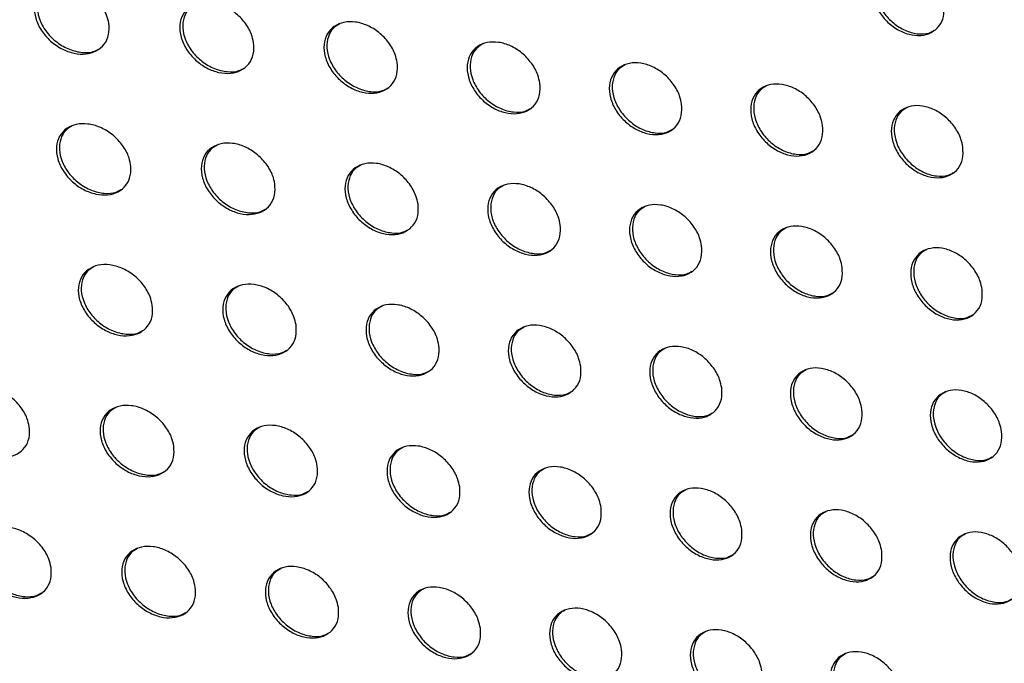
# Model space of a CAD drawing. Units: millimetres. Extents: x -535 to 196, y -573 to 742.
# Drawn here: x -160 to -123, y 154 to 178 of the extents above; entities that cross this region are included whole.
import ezdxf

# ---------------------------------------------------------------- set-up
doc = ezdxf.new("R2010")
doc.units = ezdxf.units.MM

msp = doc.modelspace()

# ---------------------------------------------------------------- linework, layer by layer
at = {"color": 7, "linetype": 'Continuous', "lineweight": 25}
for points, knots in [([(-125.314, 178.524), (-125.309, 178.376), (-125.298, 178.081), (-125.476, 177.716), (-125.776, 177.466), (-126.171, 177.359), (-126.616, 177.403), (-127.064, 177.59), (-127.472, 177.904), (-127.792, 178.316), (-127.985, 178.78), (-128.022, 179.241), (-127.898, 179.641), (-127.632, 179.931), (-127.261, 180.084), (-126.827, 180.088), (-126.374, 179.945), (-125.948, 179.667), (-125.598, 179.281), (-125.384, 178.879), (-125.334, 178.625), (-125.314, 178.524)], [0, 0, 0, 0, 0.053917, 0.107866, 0.161026, 0.213344, 0.265417, 0.317938, 0.371419, 0.425979, 0.481263, 0.536557, 0.591118, 0.644558, 0.697024, 0.749088, 0.801451, 0.854664, 0.908925, 0.964003, 1, 1, 1, 1]), ([(-127.407, 180.008), (-127.488, 179.963), (-127.681, 179.854), (-127.854, 179.54), (-127.915, 179.128), (-127.821, 178.67), (-127.581, 178.22), (-127.218, 177.832), (-126.773, 177.554), (-126.309, 177.427), (-125.921, 177.433), (-125.742, 177.536), (-125.676, 177.574)], [0, 0, 0, 0, 0.075124, 0.179399, 0.284964, 0.392628, 0.502327, 0.613067, 0.723315, 0.831742, 0.937909, 1, 1, 1, 1]), ([(-156.579, 177.836), (-156.571, 177.691), (-156.556, 177.401), (-156.731, 177.037), (-157.032, 176.783), (-157.431, 176.668), (-157.884, 176.695), (-158.349, 176.863), (-158.78, 177.161), (-159.128, 177.564), (-159.343, 178.026), (-159.393, 178.489), (-159.272, 178.89), (-159.005, 179.184), (-158.631, 179.344), (-158.189, 179.362), (-157.723, 179.237), (-157.275, 178.977), (-156.898, 178.602), (-156.661, 178.2), (-156.603, 177.94), (-156.579, 177.836)], [0, 0, 0, 0, 0.0533015, 0.106654, 0.1588064, 0.2099678, 0.2612134, 0.3135676, 0.3676326, 0.4233297, 0.4798277, 0.5358325, 0.5902422, 0.6427677, 0.6940261, 0.7451261, 0.79715, 0.8507745, 0.906046, 0.9623254, 1, 1, 1, 1]), ([(-158.77, 179.271), (-158.858, 179.219), (-159.058, 179.1), (-159.229, 178.779), (-159.279, 178.372), (-159.173, 177.925), (-158.917, 177.485), (-158.531, 177.107), (-158.059, 176.839), (-157.571, 176.727), (-157.175, 176.746), (-157, 176.851), (-156.941, 176.887)], [0, 0, 0, 0, 0.080635, 0.182677, 0.286009, 0.392372, 0.502311, 0.614828, 0.727622, 0.838143, 0.944981, 1, 1, 1, 1]), ([(-151.159, 177.112), (-151.152, 176.966), (-151.137, 176.675), (-151.313, 176.31), (-151.613, 176.058), (-152.012, 175.945), (-152.462, 175.976), (-152.923, 176.149), (-153.349, 176.45), (-153.691, 176.855), (-153.901, 177.317), (-153.948, 177.779), (-153.827, 178.18), (-153.561, 178.473), (-153.187, 178.631), (-152.747, 178.646), (-152.284, 178.516), (-151.841, 178.252), (-151.471, 177.875), (-151.238, 177.473), (-151.182, 177.215), (-151.159, 177.112)], [0, 0, 0, 0, 0.053485, 0.107017, 0.15943, 0.210861, 0.262275, 0.314631, 0.368524, 0.423934, 0.480153, 0.536023, 0.590513, 0.643284, 0.69483, 0.746134, 0.798202, 0.851694, 0.906705, 0.9627, 1, 1, 1, 1]), ([(-153.328, 178.557), (-153.415, 178.507), (-153.613, 178.391), (-153.784, 178.071), (-153.836, 177.664), (-153.732, 177.214), (-153.479, 176.772), (-153.098, 176.391), (-152.632, 176.121), (-152.149, 176.006), (-151.756, 176.022), (-151.58, 176.127), (-151.519, 176.163)], [0, 0, 0, 0, 0.079342, 0.181889, 0.285775, 0.392515, 0.502484, 0.614642, 0.726833, 0.836799, 0.943392, 1, 1, 1, 1]), ([(-145.781, 176.365), (-145.774, 176.219), (-145.76, 175.926), (-145.936, 175.562), (-146.236, 175.311), (-146.634, 175.199), (-147.082, 175.234), (-147.54, 175.411), (-147.961, 175.716), (-148.297, 176.121), (-148.503, 176.584), (-148.548, 177.046), (-148.426, 177.446), (-148.16, 177.738), (-147.787, 177.895), (-147.349, 177.906), (-146.889, 177.773), (-146.45, 177.505), (-146.085, 177.126), (-145.858, 176.725), (-145.803, 176.468), (-145.781, 176.365)], [0, 0, 0, 0, 0.0536342, 0.1073117, 0.159947, 0.211615, 0.2631847, 0.3155534, 0.3693053, 0.4244701, 0.4804425, 0.5361852, 0.5907313, 0.6437098, 0.6955075, 0.746998, 0.7991151, 0.852501, 0.9072892, 0.9630364, 1, 1, 1, 1]), ([(-147.93, 177.82), (-148.015, 177.771), (-148.212, 177.657), (-148.383, 177.339), (-148.437, 176.931), (-148.335, 176.479), (-148.085, 176.035), (-147.708, 175.652), (-147.248, 175.38), (-146.77, 175.262), (-146.379, 175.276), (-146.202, 175.38), (-146.14, 175.417)], [0, 0, 0, 0, 0.078205, 0.1812, 0.285564, 0.392614, 0.502584, 0.614408, 0.726073, 0.835571, 0.941977, 1, 1, 1, 1]), ([(-140.439, 175.598), (-140.433, 175.451), (-140.42, 175.158), (-140.596, 174.794), (-140.896, 174.543), (-141.293, 174.434), (-141.74, 174.471), (-142.195, 174.651), (-142.611, 174.959), (-142.943, 175.367), (-143.144, 175.83), (-143.187, 176.291), (-143.065, 176.691), (-142.8, 176.982), (-142.427, 177.138), (-141.99, 177.146), (-141.532, 177.01), (-141.098, 176.739), (-140.738, 176.358), (-140.515, 175.956), (-140.461, 175.7), (-140.439, 175.598)], [0, 0, 0, 0, 0.053756, 0.107551, 0.160375, 0.212251, 0.263963, 0.316351, 0.369987, 0.424942, 0.480699, 0.536322, 0.590907, 0.644059, 0.696077, 0.747736, 0.799904, 0.853205, 0.907804, 0.963335, 1, 1, 1, 1]), ([(-142.571, 177.063), (-142.655, 177.015), (-142.85, 176.903), (-143.022, 176.586), (-143.078, 176.177), (-142.978, 175.723), (-142.731, 175.277), (-142.358, 174.893), (-141.902, 174.619), (-141.429, 174.498), (-141.039, 174.509), (-140.862, 174.613), (-140.798, 174.65)], [0, 0, 0, 0, 0.077207, 0.180601, 0.285377, 0.392683, 0.502632, 0.61415, 0.725356, 0.834462, 0.940725, 1, 1, 1, 1]), ([(-135.132, 174.813), (-135.125, 174.666), (-135.113, 174.372), (-135.29, 174.007), (-135.589, 173.757), (-135.985, 173.65), (-136.431, 173.69), (-136.883, 173.873), (-137.296, 174.184), (-137.623, 174.592), (-137.821, 175.056), (-137.862, 175.517), (-137.74, 175.916), (-137.474, 176.207), (-137.102, 176.361), (-136.667, 176.368), (-136.211, 176.228), (-135.781, 175.954), (-135.425, 175.572), (-135.205, 175.17), (-135.152, 174.915), (-135.132, 174.813)], [0, 0, 0, 0, 0.053854, 0.107746, 0.16073, 0.212787, 0.264627, 0.317037, 0.37058, 0.425356, 0.480923, 0.536438, 0.591049, 0.644347, 0.696556, 0.748367, 0.800585, 0.853817, 0.908255, 0.963598, 1, 1, 1, 1]), ([(-137.247, 176.286), (-137.33, 176.239), (-137.524, 176.129), (-137.696, 175.813), (-137.753, 175.403), (-137.656, 174.947), (-137.411, 174.5), (-137.041, 174.114), (-136.59, 173.838), (-136.121, 173.716), (-135.732, 173.725), (-135.554, 173.828), (-135.49, 173.866)], [0, 0, 0, 0, 0.076336, 0.180081, 0.285213, 0.39273, 0.502645, 0.613887, 0.724694, 0.833472, 0.939625, 1, 1, 1, 1]), ([(-129.854, 174.013), (-129.848, 173.865), (-129.836, 173.57), (-130.013, 173.206), (-130.312, 172.956), (-130.707, 172.85), (-131.152, 172.892), (-131.601, 173.078), (-132.011, 173.391), (-132.334, 173.801), (-132.529, 174.264), (-132.568, 174.725), (-132.446, 175.125), (-132.181, 175.415), (-131.809, 175.568), (-131.375, 175.572), (-130.922, 175.43), (-130.494, 175.154), (-130.142, 174.77), (-129.926, 174.368), (-129.874, 174.113), (-129.854, 174.013)], [0, 0, 0, 0, 0.053934, 0.107902, 0.161021, 0.213236, 0.265191, 0.317626, 0.371091, 0.425715, 0.481118, 0.536534, 0.591162, 0.644582, 0.696958, 0.748902, 0.801168, 0.854344, 0.908646, 0.963828, 1, 1, 1, 1]), ([(-131.955, 175.492), (-132.036, 175.446), (-132.23, 175.337), (-132.401, 175.023), (-132.461, 174.612), (-132.364, 174.155), (-132.122, 173.706), (-131.756, 173.319), (-131.308, 173.042), (-130.842, 172.917), (-130.455, 172.924), (-130.277, 173.027), (-130.212, 173.065)], [0, 0, 0, 0, 0.075579, 0.17963, 0.285068, 0.39276, 0.502635, 0.613629, 0.724092, 0.832593, 0.938663, 1, 1, 1, 1]), ([(-124.601, 173.198), (-124.595, 173.05), (-124.584, 172.755), (-124.761, 172.39), (-125.06, 172.141), (-125.455, 172.036), (-125.898, 172.08), (-126.346, 172.268), (-126.752, 172.583), (-127.072, 172.994), (-127.265, 173.458), (-127.302, 173.918), (-127.179, 174.318), (-126.915, 174.608), (-126.544, 174.76), (-126.111, 174.762), (-125.659, 174.618), (-125.234, 174.34), (-124.885, 173.954), (-124.672, 173.552), (-124.621, 173.298), (-124.601, 173.198)], [0, 0, 0, 0, 0.053993, 0.108018, 0.161244, 0.213594, 0.26565, 0.318114, 0.371521, 0.426019, 0.481282, 0.536609, 0.591244, 0.644762, 0.697275, 0.749335, 0.801647, 0.854785, 0.908978, 0.964025, 1, 1, 1, 1]), ([(-126.69, 174.684), (-126.771, 174.639), (-126.963, 174.531), (-127.135, 174.217), (-127.196, 173.806), (-127.101, 173.347), (-126.86, 172.897), (-126.497, 172.509), (-126.053, 172.231), (-125.59, 172.104), (-125.204, 172.11), (-125.025, 172.212), (-124.959, 172.25)], [0, 0, 0, 0, 0.07494, 0.179252, 0.284941, 0.392767, 0.502594, 0.613369, 0.723541, 0.83182, 0.937837, 1, 1, 1, 1]), ([(-155.766, 172.564), (-155.758, 172.419), (-155.742, 172.128), (-155.917, 171.764), (-156.217, 171.512), (-156.616, 171.397), (-157.068, 171.426), (-157.531, 171.596), (-157.961, 171.895), (-158.306, 172.298), (-158.52, 172.76), (-158.57, 173.222), (-158.45, 173.623), (-158.183, 173.916), (-157.809, 174.075), (-157.369, 174.092), (-156.904, 173.965), (-156.458, 173.704), (-156.083, 173.328), (-155.847, 172.927), (-155.789, 172.668), (-155.766, 172.564)], [0, 0, 0, 0, 0.0534, 0.10685, 0.159109, 0.210352, 0.261623, 0.313938, 0.367909, 0.423493, 0.479909, 0.535908, 0.590393, 0.643035, 0.694394, 0.745536, 0.79753, 0.851066, 0.906226, 0.962419, 1, 1, 1, 1]), ([(-157.949, 174.002), (-158.037, 173.951), (-158.236, 173.833), (-158.406, 173.513), (-158.457, 173.106), (-158.35, 172.658), (-158.095, 172.218), (-157.71, 171.838), (-157.24, 171.57), (-156.754, 171.457), (-156.36, 171.475), (-156.185, 171.58), (-156.125, 171.616)], [0, 0, 0, 0, 0.08021, 0.182396, 0.285951, 0.392525, 0.50257, 0.615033, 0.727632, 0.837913, 0.94458, 1, 1, 1, 1]), ([(-150.364, 171.83), (-150.356, 171.684), (-150.341, 171.392), (-150.517, 171.028), (-150.816, 170.777), (-151.215, 170.665), (-151.664, 170.698), (-152.124, 170.872), (-152.548, 171.174), (-152.888, 171.579), (-153.097, 172.041), (-153.144, 172.503), (-153.023, 172.903), (-152.757, 173.195), (-152.384, 173.353), (-151.945, 173.366), (-151.484, 173.235), (-151.043, 172.969), (-150.674, 172.592), (-150.443, 172.191), (-150.386, 171.933), (-150.364, 171.83)], [0, 0, 0, 0, 0.053577, 0.1072, 0.159712, 0.211214, 0.262648, 0.314963, 0.368769, 0.424076, 0.480224, 0.536093, 0.590655, 0.643535, 0.695172, 0.746511, 0.798547, 0.851954, 0.906862, 0.962782, 1, 1, 1, 1]), ([(-152.526, 173.279), (-152.612, 173.229), (-152.809, 173.114), (-152.98, 172.795), (-153.032, 172.388), (-152.928, 171.937), (-152.675, 171.495), (-152.295, 171.113), (-151.831, 170.842), (-151.35, 170.727), (-150.958, 170.742), (-150.783, 170.846), (-150.722, 170.883)], [0, 0, 0, 0, 0.078961, 0.181633, 0.285724, 0.392662, 0.502737, 0.614853, 0.726871, 0.836617, 0.94305, 1, 1, 1, 1]), ([(-145.002, 171.074), (-144.995, 170.928), (-144.981, 170.635), (-145.157, 170.271), (-145.456, 170.02), (-145.853, 169.91), (-146.301, 169.946), (-146.757, 170.124), (-147.177, 170.43), (-147.511, 170.836), (-147.716, 171.298), (-147.761, 171.76), (-147.64, 172.16), (-147.375, 172.451), (-147.002, 172.607), (-146.565, 172.617), (-146.106, 172.482), (-145.669, 172.213), (-145.306, 171.834), (-145.08, 171.433), (-145.024, 171.176), (-145.002, 171.074)], [0, 0, 0, 0, 0.053721, 0.107484, 0.160209, 0.21194, 0.263522, 0.315849, 0.369518, 0.42459, 0.480502, 0.536249, 0.590866, 0.643945, 0.695824, 0.747343, 0.799425, 0.852729, 0.907424, 0.963105, 1, 1, 1, 1]), ([(-147.146, 172.532), (-147.23, 172.484), (-147.426, 172.371), (-147.596, 172.054), (-147.651, 171.645), (-147.549, 171.193), (-147.299, 170.748), (-146.923, 170.365), (-146.464, 170.092), (-145.988, 169.974), (-145.598, 169.986), (-145.422, 170.09), (-145.359, 170.127)], [0, 0, 0, 0, 0.077867, 0.180969, 0.28552, 0.392758, 0.502833, 0.614629, 0.726142, 0.83544, 0.941693, 1, 1, 1, 1]), ([(-139.677, 170.298), (-139.671, 170.152), (-139.657, 169.858), (-139.833, 169.494), (-140.132, 169.244), (-140.528, 169.136), (-140.974, 169.175), (-141.428, 169.356), (-141.843, 169.665), (-142.173, 170.072), (-142.374, 170.535), (-142.417, 170.996), (-142.296, 171.395), (-142.031, 171.686), (-141.659, 171.84), (-141.223, 171.848), (-140.767, 171.71), (-140.334, 171.438), (-139.975, 171.057), (-139.753, 170.656), (-139.699, 170.4), (-139.677, 170.298)], [0, 0, 0, 0, 0.053837, 0.107713, 0.160619, 0.212548, 0.264266, 0.31661, 0.370169, 0.425042, 0.480748, 0.536381, 0.591035, 0.64428, 0.69637, 0.748049, 0.80018, 0.853403, 0.907917, 0.963392, 1, 1, 1, 1]), ([(-141.804, 171.765), (-141.887, 171.718), (-142.081, 171.607), (-142.252, 171.291), (-142.308, 170.882), (-142.208, 170.427), (-141.96, 169.981), (-141.588, 169.596), (-141.134, 169.322), (-140.662, 169.201), (-140.273, 169.211), (-140.097, 169.315), (-140.033, 169.352)], [0, 0, 0, 0, 0.076912, 0.180394, 0.285339, 0.392822, 0.502876, 0.61438, 0.725455, 0.83438, 0.940496, 1, 1, 1, 1]), ([(-134.384, 169.506), (-134.378, 169.358), (-134.365, 169.064), (-134.541, 168.7), (-134.84, 168.451), (-135.235, 168.344), (-135.68, 168.386), (-136.131, 168.57), (-136.542, 168.881), (-136.868, 169.29), (-137.066, 169.753), (-137.107, 170.213), (-136.986, 170.612), (-136.721, 170.903), (-136.35, 171.056), (-135.915, 171.061), (-135.461, 170.92), (-135.032, 170.646), (-134.677, 170.263), (-134.458, 169.862), (-134.405, 169.607), (-134.384, 169.506)], [0, 0, 0, 0, 0.05393, 0.107896, 0.160954, 0.213058, 0.264898, 0.317264, 0.370733, 0.425436, 0.480963, 0.536493, 0.591169, 0.644552, 0.696824, 0.748648, 0.800828, 0.853987, 0.908349, 0.963645, 1, 1, 1, 1]), ([(-136.496, 170.98), (-136.577, 170.934), (-136.771, 170.824), (-136.941, 170.51), (-136.999, 170.1), (-136.901, 169.644), (-136.656, 169.196), (-136.287, 168.81), (-135.836, 168.534), (-135.369, 168.41), (-134.981, 168.419), (-134.804, 168.522), (-134.74, 168.559)], [0, 0, 0, 0, 0.076081, 0.1798973, 0.2851794, 0.3928603, 0.5028813, 0.6141199, 0.7248159, 0.8334293, 0.9394432, 1, 1, 1, 1]), ([(-129.12, 168.697), (-129.114, 168.55), (-129.102, 168.255), (-129.278, 167.891), (-129.576, 167.642), (-129.971, 167.537), (-130.414, 167.58), (-130.863, 167.767), (-131.271, 168.08), (-131.593, 168.49), (-131.788, 168.954), (-131.828, 169.414), (-131.706, 169.813), (-131.442, 170.103), (-131.071, 170.255), (-130.638, 170.258), (-130.186, 170.115), (-129.759, 169.838), (-129.408, 169.453), (-129.192, 169.052), (-129.14, 168.798), (-129.12, 168.697)], [0, 0, 0, 0, 0.054004, 0.108043, 0.161229, 0.213483, 0.265434, 0.317825, 0.371222, 0.42578, 0.481151, 0.536585, 0.591275, 0.644773, 0.697203, 0.749155, 0.801383, 0.854491, 0.908724, 0.963867, 1, 1, 1, 1]), ([(-131.217, 170.179), (-131.298, 170.134), (-131.491, 170.025), (-131.661, 169.712), (-131.72, 169.301), (-131.624, 168.844), (-131.381, 168.395), (-131.015, 168.007), (-130.568, 167.73), (-130.104, 167.604), (-129.718, 167.611), (-129.54, 167.714), (-129.475, 167.751)], [0, 0, 0, 0, 0.075359, 0.179468, 0.285039, 0.392882, 0.502861, 0.613861, 0.724229, 0.832582, 0.93852, 1, 1, 1, 1]), ([(-123.88, 167.876), (-123.874, 167.728), (-123.863, 167.433), (-124.039, 167.069), (-124.337, 166.82), (-124.731, 166.716), (-125.173, 166.761), (-125.62, 166.95), (-126.025, 167.265), (-126.345, 167.677), (-126.537, 168.14), (-126.575, 168.6), (-126.453, 168.999), (-126.189, 169.289), (-125.819, 169.44), (-125.387, 169.441), (-124.936, 169.296), (-124.512, 169.017), (-124.164, 168.631), (-123.951, 168.23), (-123.9, 167.976), (-123.88, 167.876)], [0, 0, 0, 0, 0.05406, 0.108153, 0.161443, 0.213827, 0.265876, 0.318295, 0.371636, 0.426075, 0.481311, 0.536658, 0.591354, 0.644945, 0.697507, 0.749572, 0.801845, 0.854917, 0.909046, 0.964058, 1, 1, 1, 1]), ([(-125.966, 169.364), (-126.046, 169.319), (-126.237, 169.212), (-126.408, 168.899), (-126.468, 168.488), (-126.373, 168.029), (-126.132, 167.579), (-125.769, 167.19), (-125.326, 166.912), (-124.864, 166.785), (-124.479, 166.79), (-124.301, 166.892), (-124.235, 166.93)], [0, 0, 0, 0, 0.074744, 0.179104, 0.284916, 0.392885, 0.502814, 0.613602, 0.723692, 0.831833, 0.937722, 1, 1, 1, 1]), ([(-154.954, 167.291), (-154.946, 167.146), (-154.93, 166.855), (-155.105, 166.491), (-155.405, 166.239), (-155.803, 166.125), (-156.254, 166.156), (-156.716, 166.327), (-157.143, 166.628), (-157.487, 167.031), (-157.7, 167.493), (-157.748, 167.955), (-157.628, 168.356), (-157.362, 168.648), (-156.989, 168.807), (-156.549, 168.821), (-156.086, 168.693), (-155.641, 168.43), (-155.269, 168.055), (-155.035, 167.653), (-154.977, 167.395), (-154.954, 167.291)], [0, 0, 0, 0, 0.05348, 0.10701, 0.159367, 0.210697, 0.26201, 0.314307, 0.368203, 0.423681, 0.480006, 0.535976, 0.590511, 0.643256, 0.694718, 0.745918, 0.797903, 0.85137, 0.906428, 0.962528, 1, 1, 1, 1]), ([(-157.13, 168.733), (-157.217, 168.682), (-157.415, 168.566), (-157.585, 168.246), (-157.636, 167.839), (-157.53, 167.39), (-157.275, 166.949), (-156.892, 166.569), (-156.424, 166.3), (-155.939, 166.186), (-155.547, 166.203), (-155.372, 166.308), (-155.311, 166.344)], [0, 0, 0, 0, 0.079772, 0.18212, 0.285888, 0.392634, 0.502736, 0.615105, 0.727499, 0.837565, 0.944109, 1, 1, 1, 1]), ([(-149.568, 166.548), (-149.561, 166.402), (-149.546, 166.11), (-149.721, 165.746), (-150.02, 165.495), (-150.418, 165.384), (-150.867, 165.418), (-151.325, 165.594), (-151.747, 165.898), (-152.085, 166.302), (-152.293, 166.765), (-152.34, 167.226), (-152.22, 167.626), (-151.954, 167.918), (-151.581, 168.074), (-151.143, 168.086), (-150.683, 167.954), (-150.243, 167.687), (-149.877, 167.309), (-149.647, 166.908), (-149.591, 166.651), (-149.568, 166.548)], [0, 0, 0, 0, 0.053652, 0.107351, 0.159951, 0.21153, 0.262998, 0.315292, 0.369026, 0.424238, 0.480307, 0.536155, 0.590767, 0.643742, 0.695471, 0.746859, 0.798882, 0.852223, 0.907038, 0.962877, 1, 1, 1, 1]), ([(-151.724, 168), (-151.809, 167.951), (-152.006, 167.837), (-152.176, 167.519), (-152.228, 167.111), (-152.125, 166.66), (-151.873, 166.217), (-151.494, 165.835), (-151.031, 165.563), (-150.552, 165.447), (-150.161, 165.461), (-149.986, 165.565), (-149.925, 165.602)], [0, 0, 0, 0, 0.07857, 0.181384, 0.285667, 0.392769, 0.502904, 0.614943, 0.726781, 0.836332, 0.942646, 1, 1, 1, 1]), ([(-144.222, 165.784), (-144.215, 165.637), (-144.201, 165.344), (-144.376, 164.98), (-144.675, 164.73), (-145.072, 164.621), (-145.519, 164.659), (-145.974, 164.838), (-146.392, 165.145), (-146.725, 165.551), (-146.929, 166.013), (-146.973, 166.474), (-146.853, 166.874), (-146.588, 167.165), (-146.216, 167.32), (-145.779, 167.328), (-145.322, 167.192), (-144.887, 166.923), (-144.525, 166.543), (-144.299, 166.142), (-144.244, 165.886), (-144.222, 165.784)], [0, 0, 0, 0, 0.053791, 0.107625, 0.160431, 0.212227, 0.263835, 0.316137, 0.36974, 0.424728, 0.480573, 0.536307, 0.590972, 0.644139, 0.696099, 0.747657, 0.799723, 0.852963, 0.907574, 0.963186, 1, 1, 1, 1]), ([(-146.36, 167.245), (-146.444, 167.197), (-146.639, 167.085), (-146.809, 166.768), (-146.863, 166.36), (-146.762, 165.907), (-146.512, 165.462), (-146.137, 165.078), (-145.679, 164.805), (-145.205, 164.685), (-144.816, 164.697), (-144.64, 164.801), (-144.578, 164.838)], [0, 0, 0, 0, 0.077524, 0.180748, 0.285473, 0.392864, 0.503002, 0.614738, 0.726096, 0.835218, 0.941358, 1, 1, 1, 1]), ([(-138.912, 165), (-138.905, 164.853), (-138.892, 164.56), (-139.067, 164.196), (-139.366, 163.946), (-139.761, 163.839), (-140.207, 163.879), (-140.659, 164.062), (-141.073, 164.371), (-141.401, 164.779), (-141.602, 165.241), (-141.645, 165.702), (-141.524, 166.101), (-141.259, 166.392), (-140.888, 166.545), (-140.453, 166.551), (-139.998, 166.412), (-139.566, 166.139), (-139.209, 165.758), (-138.987, 165.357), (-138.933, 165.102), (-138.912, 165)], [0, 0, 0, 0, 0.053903, 0.107846, 0.160825, 0.212811, 0.264546, 0.316862, 0.370358, 0.425155, 0.480806, 0.536434, 0.591137, 0.644462, 0.696623, 0.748333, 0.800443, 0.853605, 0.908043, 0.963459, 1, 1, 1, 1]), ([(-141.033, 166.47), (-141.116, 166.423), (-141.309, 166.312), (-141.479, 165.998), (-141.535, 165.588), (-141.435, 165.133), (-141.188, 164.687), (-140.817, 164.301), (-140.364, 164.027), (-139.894, 163.905), (-139.506, 163.915), (-139.33, 164.018), (-139.266, 164.055)], [0, 0, 0, 0, 0.076615, 0.180199, 0.2853, 0.392926, 0.503049, 0.61451, 0.725452, 0.834219, 0.940224, 1, 1, 1, 1]), ([(-133.633, 164.2), (-133.626, 164.053), (-133.613, 163.759), (-133.789, 163.395), (-134.087, 163.146), (-134.482, 163.04), (-134.926, 163.083), (-135.375, 163.268), (-135.785, 163.58), (-136.11, 163.989), (-136.308, 164.451), (-136.349, 164.912), (-136.228, 165.311), (-135.964, 165.6), (-135.593, 165.753), (-135.16, 165.756), (-134.706, 165.615), (-134.278, 165.339), (-133.925, 164.956), (-133.706, 164.555), (-133.653, 164.301), (-133.633, 164.2)], [0, 0, 0, 0, 0.053993, 0.108024, 0.161149, 0.2133, 0.26515, 0.317485, 0.370894, 0.42553, 0.481011, 0.536542, 0.591269, 0.644726, 0.69706, 0.748907, 0.801062, 0.854161, 0.908453, 0.9637, 1, 1, 1, 1]), ([(-135.739, 165.677), (-135.821, 165.631), (-136.013, 165.522), (-136.183, 165.208), (-136.241, 164.799), (-136.142, 164.342), (-135.897, 163.894), (-135.529, 163.507), (-135.08, 163.231), (-134.614, 163.107), (-134.227, 163.115), (-134.05, 163.217), (-133.986, 163.255)], [0, 0, 0, 0, 0.075824, 0.179723, 0.285146, 0.392964, 0.503058, 0.614271, 0.724853, 0.833322, 0.939227, 1, 1, 1, 1]), ([(-128.381, 163.385), (-128.374, 163.238), (-128.362, 162.943), (-128.538, 162.579), (-128.835, 162.331), (-129.23, 162.226), (-129.672, 162.271), (-130.12, 162.459), (-130.527, 162.772), (-130.848, 163.182), (-131.043, 163.645), (-131.083, 164.105), (-130.961, 164.504), (-130.698, 164.793), (-130.328, 164.944), (-129.895, 164.946), (-129.444, 164.802), (-129.019, 164.525), (-128.668, 164.14), (-128.453, 163.739), (-128.401, 163.486), (-128.381, 163.385)], [0, 0, 0, 0, 0.054065, 0.108165, 0.161412, 0.213707, 0.265661, 0.318019, 0.371358, 0.425856, 0.48119, 0.536631, 0.591372, 0.644939, 0.697422, 0.749391, 0.801591, 0.854641, 0.908811, 0.963911, 1, 1, 1, 1]), ([(-130.474, 164.869), (-130.555, 164.824), (-130.746, 164.716), (-130.917, 164.403), (-130.975, 163.993), (-130.878, 163.535), (-130.635, 163.086), (-130.27, 162.698), (-129.824, 162.42), (-129.361, 162.294), (-128.976, 162.3), (-128.799, 162.403), (-128.734, 162.44)], [0, 0, 0, 0, 0.075137, 0.179313, 0.28501, 0.392984, 0.503039, 0.614027, 0.724299, 0.832519, 0.93835, 1, 1, 1, 1]), ([(-159.56, 162.744), (-159.552, 162.599), (-159.536, 162.308), (-159.711, 161.944), (-160.011, 161.692), (-160.41, 161.576), (-160.862, 161.604), (-161.327, 161.772), (-161.758, 162.07), (-162.106, 162.472), (-162.322, 162.934), (-162.372, 163.397), (-162.252, 163.798), (-161.986, 164.091), (-161.611, 164.251), (-161.171, 164.269), (-160.705, 164.143), (-160.257, 163.883), (-159.88, 163.509), (-159.642, 163.107), (-159.583, 162.848), (-159.56, 162.744)], [0, 0, 0, 0, 0.053332, 0.106717, 0.158878, 0.210021, 0.261233, 0.313553, 0.367592, 0.423279, 0.479788, 0.535826, 0.590279, 0.64284, 0.694105, 0.745178, 0.797153, 0.85073, 0.905978, 0.962274, 1, 1, 1, 1]), ([(-123.153, 162.557), (-123.147, 162.41), (-123.135, 162.114), (-123.31, 161.75), (-123.608, 161.503), (-124.001, 161.399), (-124.443, 161.446), (-124.888, 161.636), (-125.293, 161.951), (-125.611, 162.362), (-125.804, 162.825), (-125.842, 163.285), (-125.721, 163.683), (-125.457, 163.972), (-125.088, 164.123), (-124.656, 164.123), (-124.207, 163.977), (-123.784, 163.697), (-123.437, 163.312), (-123.224, 162.911), (-123.173, 162.658), (-123.153, 162.557)], [0, 0, 0, 0, 0.05412, 0.108272, 0.161621, 0.21404, 0.266088, 0.318472, 0.371756, 0.426139, 0.481345, 0.536704, 0.591451, 0.645106, 0.697717, 0.749793, 0.802037, 0.855052, 0.909121, 0.964096, 1, 1, 1, 1]), ([(-125.235, 164.047), (-125.314, 164.003), (-125.505, 163.896), (-125.676, 163.584), (-125.735, 163.173), (-125.64, 162.714), (-125.399, 162.263), (-125.036, 161.875), (-124.593, 161.596), (-124.133, 161.468), (-123.749, 161.473), (-123.571, 161.575), (-123.505, 161.612)], [0, 0, 0, 0, 0.074546, 0.178963, 0.28489, 0.392985, 0.502995, 0.613781, 0.723787, 0.831804, 0.937583, 1, 1, 1, 1]), ([(-154.145, 162.016), (-154.138, 161.87), (-154.122, 161.579), (-154.297, 161.215), (-154.597, 160.964), (-154.995, 160.851), (-155.445, 160.883), (-155.906, 161.056), (-156.331, 161.357), (-156.673, 161.761), (-156.884, 162.223), (-156.932, 162.685), (-156.812, 163.086), (-156.546, 163.378), (-156.173, 163.536), (-155.734, 163.549), (-155.271, 163.419), (-154.829, 163.155), (-154.458, 162.779), (-154.226, 162.377), (-154.168, 162.119), (-154.145, 162.016)], [0, 0, 0, 0, 0.053544, 0.107135, 0.159579, 0.210996, 0.262365, 0.314661, 0.3685, 0.423882, 0.480112, 0.536035, 0.590599, 0.643431, 0.694993, 0.746261, 0.798258, 0.851674, 0.906641, 0.962648, 1, 1, 1, 1]), ([(-156.314, 163.462), (-156.4, 163.411), (-156.598, 163.296), (-156.768, 162.977), (-156.82, 162.57), (-156.715, 162.12), (-156.461, 161.678), (-156.079, 161.297), (-155.613, 161.027), (-155.131, 160.912), (-154.738, 160.928), (-154.563, 161.033), (-154.503, 161.069)], [0, 0, 0, 0, 0.079337, 0.18186, 0.285823, 0.392703, 0.502816, 0.615062, 0.727252, 0.837132, 0.943597, 1, 1, 1, 1]), ([(-148.775, 161.265), (-148.768, 161.119), (-148.753, 160.826), (-148.928, 160.463), (-149.227, 160.212), (-149.624, 160.102), (-150.072, 160.137), (-150.529, 160.314), (-150.95, 160.619), (-151.286, 161.024), (-151.493, 161.487), (-151.539, 161.948), (-151.419, 162.348), (-151.153, 162.639), (-150.781, 162.795), (-150.344, 162.805), (-149.884, 162.671), (-149.447, 162.404), (-149.082, 162.025), (-148.853, 161.624), (-148.797, 161.367), (-148.775, 161.265)], [0, 0, 0, 0, 0.0537122, 0.1074691, 0.1601483, 0.2118031, 0.2633146, 0.315604, 0.3692836, 0.42441, 0.4803976, 0.5362097, 0.5908518, 0.6439072, 0.695725, 0.7471704, 0.7991976, 0.8524889, 0.9072211, 0.9629791, 1, 1, 1, 1]), ([(-150.924, 162.721), (-151.009, 162.672), (-151.205, 162.558), (-151.375, 162.241), (-151.428, 161.833), (-151.325, 161.381), (-151.073, 160.937), (-150.696, 160.555), (-150.235, 160.283), (-149.758, 160.165), (-149.368, 160.178), (-149.192, 160.282), (-149.131, 160.319)], [0, 0, 0, 0, 0.078188, 0.181151, 0.285612, 0.392841, 0.502997, 0.614936, 0.726596, 0.83598, 0.942214, 1, 1, 1, 1]), ([(-143.443, 160.493), (-143.436, 160.346), (-143.422, 160.053), (-143.597, 159.689), (-143.896, 159.44), (-144.292, 159.331), (-144.739, 159.37), (-145.192, 159.551), (-145.609, 159.858), (-145.94, 160.265), (-146.143, 160.727), (-146.187, 161.188), (-146.067, 161.587), (-145.802, 161.878), (-145.431, 162.032), (-144.995, 162.04), (-144.538, 161.902), (-144.105, 161.631), (-143.744, 161.251), (-143.52, 160.85), (-143.465, 160.595), (-143.443, 160.493)], [0, 0, 0, 0, 0.053848, 0.107737, 0.160613, 0.212474, 0.264116, 0.316408, 0.369959, 0.424871, 0.480649, 0.536357, 0.591054, 0.644293, 0.696332, 0.747936, 0.8, 0.853192, 0.907728, 0.963272, 1, 1, 1, 1]), ([(-145.575, 161.957), (-145.658, 161.91), (-145.853, 161.798), (-146.022, 161.483), (-146.077, 161.074), (-145.976, 160.62), (-145.727, 160.174), (-145.353, 159.79), (-144.897, 159.516), (-144.425, 159.396), (-144.036, 159.407), (-143.86, 159.511), (-143.798, 159.548)], [0, 0, 0, 0, 0.077194, 0.180543, 0.285425, 0.392937, 0.503105, 0.614763, 0.725969, 0.834942, 0.941001, 1, 1, 1, 1]), ([(-138.146, 159.702), (-138.139, 159.556), (-138.126, 159.262), (-138.301, 158.898), (-138.599, 158.649), (-138.994, 158.542), (-139.439, 158.584), (-139.89, 158.767), (-140.302, 159.077), (-140.63, 159.485), (-140.829, 159.948), (-140.872, 160.408), (-140.752, 160.807), (-140.488, 161.097), (-140.117, 161.25), (-139.682, 161.255), (-139.228, 161.115), (-138.798, 160.841), (-138.442, 160.459), (-138.221, 160.059), (-138.167, 159.804), (-138.146, 159.702)], [0, 0, 0, 0, 0.053957, 0.107953, 0.160996, 0.213036, 0.264796, 0.317098, 0.370544, 0.425274, 0.480869, 0.536481, 0.591216, 0.644609, 0.696837, 0.748585, 0.800687, 0.853801, 0.908171, 0.96353, 1, 1, 1, 1]), ([(-140.262, 161.175), (-140.344, 161.128), (-140.537, 161.018), (-140.707, 160.704), (-140.763, 160.295), (-140.663, 159.839), (-140.417, 159.392), (-140.046, 159.006), (-139.594, 158.731), (-139.126, 158.609), (-138.739, 158.618), (-138.563, 158.72), (-138.499, 158.758)], [0, 0, 0, 0, 0.07633, 0.180019, 0.28526, 0.393002, 0.503162, 0.614565, 0.725379, 0.83401, 0.939935, 1, 1, 1, 1]), ([(-132.879, 158.896), (-132.872, 158.749), (-132.859, 158.454), (-133.034, 158.09), (-133.332, 157.842), (-133.726, 157.737), (-134.17, 157.781), (-134.618, 157.967), (-135.027, 158.279), (-135.351, 158.688), (-135.548, 159.151), (-135.589, 159.611), (-135.468, 160.01), (-135.205, 160.299), (-134.835, 160.451), (-134.402, 160.453), (-133.949, 160.31), (-133.523, 160.035), (-133.17, 159.651), (-132.952, 159.251), (-132.9, 158.997), (-132.879, 158.896)], [0, 0, 0, 0, 0.054046, 0.108127, 0.161311, 0.213508, 0.265374, 0.317691, 0.371051, 0.425627, 0.481063, 0.536585, 0.591347, 0.644867, 0.69726, 0.749135, 0.801278, 0.85433, 0.90856, 0.963758, 1, 1, 1, 1]), ([(-134.981, 160.375), (-135.062, 160.33), (-135.254, 160.221), (-135.423, 159.908), (-135.481, 159.498), (-135.383, 159.041), (-135.138, 158.593), (-134.77, 158.206), (-134.322, 157.929), (-133.857, 157.805), (-133.472, 157.812), (-133.295, 157.914), (-133.231, 157.951)], [0, 0, 0, 0, 0.075578, 0.179564, 0.285113, 0.393042, 0.503182, 0.614354, 0.724828, 0.833173, 0.938995, 1, 1, 1, 1]), ([(-127.638, 158.075), (-127.632, 157.927), (-127.619, 157.632), (-127.794, 157.269), (-128.091, 157.021), (-128.485, 156.917), (-128.927, 156.963), (-129.374, 157.152), (-129.78, 157.466), (-130.1, 157.876), (-130.295, 158.339), (-130.335, 158.798), (-130.214, 159.197), (-129.951, 159.486), (-129.581, 159.636), (-129.149, 159.637), (-128.699, 159.492), (-128.275, 159.214), (-127.925, 158.829), (-127.71, 158.429), (-127.659, 158.175), (-127.638, 158.075)], [0, 0, 0, 0, 0.054116, 0.108266, 0.161569, 0.213903, 0.265866, 0.318201, 0.371492, 0.425936, 0.481233, 0.536673, 0.591451, 0.645077, 0.697612, 0.749602, 0.801784, 0.854787, 0.9089, 0.963959, 1, 1, 1, 1]), ([(-129.728, 159.561), (-129.808, 159.516), (-129.999, 159.408), (-130.169, 159.096), (-130.227, 158.686), (-130.13, 158.228), (-129.887, 157.778), (-129.522, 157.39), (-129.078, 157.112), (-128.616, 156.986), (-128.231, 156.991), (-128.054, 157.093), (-127.989, 157.131)], [0, 0, 0, 0, 0.074924, 0.179171, 0.284982, 0.393064, 0.503173, 0.614136, 0.724315, 0.832421, 0.938166, 1, 1, 1, 1]), ([(-158.744, 157.473), (-158.736, 157.327), (-158.72, 157.037), (-158.896, 156.673), (-159.196, 156.42), (-159.595, 156.305), (-160.047, 156.334), (-160.51, 156.504), (-160.94, 156.803), (-161.285, 157.206), (-161.499, 157.668), (-161.548, 158.131), (-161.428, 158.532), (-161.161, 158.825), (-160.787, 158.984), (-160.347, 159.001), (-159.882, 158.874), (-159.436, 158.613), (-159.061, 158.237), (-158.825, 157.836), (-158.767, 157.577), (-158.744, 157.473)], [0, 0, 0, 0, 0.053384, 0.106818, 0.159063, 0.210304, 0.26159, 0.313929, 0.367923, 0.423513, 0.479912, 0.535882, 0.590345, 0.642984, 0.694355, 0.745514, 0.797521, 0.851063, 0.906224, 0.962415, 1, 1, 1, 1]), ([(-160.927, 158.911), (-161.015, 158.859), (-161.214, 158.742), (-161.384, 158.421), (-161.435, 158.015), (-161.329, 157.566), (-161.074, 157.126), (-160.689, 156.747), (-160.219, 156.478), (-159.733, 156.365), (-159.339, 156.383), (-159.164, 156.488), (-159.104, 156.524)], [0, 0, 0, 0, 0.080197, 0.182416, 0.285985, 0.392539, 0.502535, 0.614945, 0.727525, 0.837834, 0.944558, 1, 1, 1, 1]), ([(-122.421, 157.241), (-122.415, 157.094), (-122.402, 156.798), (-122.578, 156.434), (-122.874, 156.187), (-123.268, 156.085), (-123.708, 156.132), (-124.153, 156.323), (-124.556, 156.638), (-124.874, 157.05), (-125.066, 157.513), (-125.105, 157.972), (-124.984, 158.37), (-124.721, 158.659), (-124.353, 158.808), (-123.921, 158.808), (-123.473, 158.66), (-123.051, 158.381), (-122.704, 157.995), (-122.492, 157.594), (-122.441, 157.341), (-122.421, 157.241)], [0, 0, 0, 0, 0.054172, 0.108375, 0.161777, 0.21423, 0.266281, 0.318637, 0.371873, 0.426206, 0.481381, 0.536746, 0.591532, 0.645245, 0.697902, 0.749993, 0.802216, 0.855183, 0.909198, 0.964137, 1, 1, 1, 1]), ([(-124.5, 158.733), (-124.579, 158.689), (-124.769, 158.582), (-124.939, 158.271), (-124.998, 157.86), (-124.902, 157.401), (-124.661, 156.95), (-124.299, 156.561), (-123.857, 156.282), (-123.398, 156.154), (-123.014, 156.158), (-122.837, 156.26), (-122.771, 156.297)], [0, 0, 0, 0, 0.074357, 0.178833, 0.284865, 0.393068, 0.503139, 0.613912, 0.723838, 0.831744, 0.937435, 1, 1, 1, 1]), ([(-153.343, 156.738), (-153.336, 156.592), (-153.321, 156.3), (-153.496, 155.936), (-153.796, 155.685), (-154.194, 155.573), (-154.643, 155.606), (-155.103, 155.78), (-155.527, 156.083), (-155.866, 156.487), (-156.075, 156.95), (-156.122, 157.411), (-156.002, 157.812), (-155.736, 158.104), (-155.363, 158.261), (-154.925, 158.274), (-154.463, 158.142), (-154.022, 157.877), (-153.654, 157.5), (-153.423, 157.098), (-153.366, 156.841), (-153.343, 156.738)], [0, 0, 0, 0, 0.053591, 0.107229, 0.159747, 0.211249, 0.262679, 0.314989, 0.368787, 0.424084, 0.48022, 0.536086, 0.59066, 0.643563, 0.695219, 0.746562, 0.798583, 0.851965, 0.906853, 0.962769, 1, 1, 1, 1]), ([(-155.505, 158.187), (-155.591, 158.137), (-155.788, 158.022), (-155.958, 157.704), (-156.011, 157.296), (-155.907, 156.845), (-155.654, 156.403), (-155.274, 156.021), (-154.81, 155.751), (-154.329, 155.635), (-153.937, 155.65), (-153.762, 155.754), (-153.701, 155.791)], [0, 0, 0, 0, 0.078926, 0.181623, 0.28576, 0.39274, 0.502831, 0.614936, 0.726931, 0.836657, 0.943077, 1, 1, 1, 1]), ([(-147.986, 155.979), (-147.979, 155.833), (-147.965, 155.54), (-148.14, 155.177), (-148.439, 154.926), (-148.836, 154.817), (-149.283, 154.853), (-149.739, 155.032), (-150.158, 155.337), (-150.493, 155.743), (-150.698, 156.205), (-150.743, 156.667), (-150.623, 157.066), (-150.358, 157.358), (-149.986, 157.513), (-149.549, 157.522), (-149.09, 157.387), (-148.654, 157.118), (-148.291, 156.739), (-148.064, 156.338), (-148.008, 156.082), (-147.986, 155.979)], [0, 0, 0, 0, 0.053757, 0.107558, 0.160304, 0.212031, 0.263591, 0.315888, 0.369528, 0.42458, 0.480489, 0.536256, 0.590911, 0.644031, 0.695932, 0.747439, 0.799482, 0.852739, 0.9074, 0.963081, 1, 1, 1, 1]), ([(-150.129, 157.438), (-150.213, 157.39), (-150.409, 157.277), (-150.579, 156.96), (-150.632, 156.552), (-150.53, 156.099), (-150.28, 155.655), (-149.903, 155.272), (-149.444, 154.999), (-148.969, 154.881), (-148.579, 154.893), (-148.404, 154.997), (-148.342, 155.034)], [0, 0, 0, 0, 0.077832, 0.1809435, 0.285559, 0.392884, 0.5030299, 0.6148545, 0.7263492, 0.8355954, 0.9417827, 1, 1, 1, 1]), ([(-142.667, 155.201), (-142.66, 155.054), (-142.646, 154.761), (-142.821, 154.397), (-143.12, 154.148), (-143.515, 154.04), (-143.961, 154.08), (-144.414, 154.261), (-144.829, 154.569), (-145.159, 154.977), (-145.361, 155.439), (-145.404, 155.9), (-145.284, 156.299), (-145.02, 156.589), (-144.648, 156.743), (-144.213, 156.749), (-143.757, 156.611), (-143.325, 156.339), (-142.966, 155.958), (-142.743, 155.558), (-142.689, 155.302), (-142.667, 155.201)], [0, 0, 0, 0, 0.053891, 0.107822, 0.160759, 0.212681, 0.26436, 0.316653, 0.370165, 0.425012, 0.480724, 0.536399, 0.591113, 0.644412, 0.696522, 0.748176, 0.800248, 0.853405, 0.907877, 0.963356, 1, 1, 1, 1]), ([(-144.793, 156.668), (-144.876, 156.621), (-145.07, 156.51), (-145.24, 156.195), (-145.295, 155.786), (-145.194, 155.331), (-144.946, 154.885), (-144.573, 154.5), (-144.118, 154.226), (-143.647, 154.105), (-143.26, 154.116), (-143.084, 154.219), (-143.02, 154.256)], [0, 0, 0, 0, 0.076888, 0.180362, 0.285381, 0.392985, 0.503156, 0.614724, 0.72579, 0.83464, 0.940648, 1, 1, 1, 1]), ([(-137.381, 154.404), (-137.374, 154.257), (-137.361, 153.963), (-137.536, 153.599), (-137.833, 153.351), (-138.228, 153.245), (-138.673, 153.287), (-139.123, 153.472), (-139.534, 153.783), (-139.86, 154.191), (-140.059, 154.653), (-140.101, 155.114), (-139.981, 155.512), (-139.717, 155.802), (-139.347, 155.954), (-138.913, 155.958), (-138.459, 155.817), (-138.03, 155.543), (-137.675, 155.16), (-137.456, 154.76), (-137.402, 154.505), (-137.381, 154.404)], [0, 0, 0, 0, 0.053999, 0.108036, 0.161134, 0.213225, 0.265013, 0.317309, 0.370717, 0.42539, 0.480932, 0.53652, 0.591277, 0.644724, 0.697014, 0.748801, 0.800905, 0.853983, 0.908295, 0.963599, 1, 1, 1, 1]), ([(-139.492, 155.879), (-139.574, 155.833), (-139.766, 155.723), (-139.936, 155.41), (-139.992, 155), (-139.893, 154.544), (-139.647, 154.097), (-139.277, 153.711), (-138.826, 153.435), (-138.359, 153.312), (-137.973, 153.32), (-137.797, 153.423), (-137.733, 153.46)], [0, 0, 0, 0, 0.076069, 0.17986, 0.285223, 0.393054, 0.50323, 0.614565, 0.725261, 0.83378, 0.93965, 1, 1, 1, 1]), ([(-132.124, 153.592), (-132.118, 153.445), (-132.104, 153.15), (-132.279, 152.786), (-132.577, 152.539), (-132.971, 152.434), (-133.413, 152.479), (-133.861, 152.666), (-134.269, 152.979), (-134.592, 153.388), (-134.788, 153.851), (-134.829, 154.31), (-134.709, 154.709), (-134.446, 154.998), (-134.076, 155.149), (-133.643, 155.151), (-133.192, 155.007), (-132.766, 154.73), (-132.414, 154.347), (-132.198, 153.946), (-132.145, 153.693), (-132.124, 153.592)], [0, 0, 0, 0, 0.054087, 0.10821, 0.161444, 0.213684, 0.265569, 0.317874, 0.371197, 0.425722, 0.481115, 0.536623, 0.591409, 0.64498, 0.697426, 0.749332, 0.80147, 0.854485, 0.908663, 0.963815, 1, 1, 1, 1]), ([(-134.222, 155.074), (-134.303, 155.028), (-134.494, 154.92), (-134.664, 154.608), (-134.721, 154.198), (-134.623, 153.741), (-134.379, 153.291), (-134.012, 152.904), (-133.565, 152.627), (-133.101, 152.502), (-132.716, 152.509), (-132.539, 152.611), (-132.475, 152.648)], [0, 0, 0, 0, 0.075355, 0.179425, 0.285083, 0.393099, 0.503265, 0.614389, 0.724764, 0.833006, 0.938768, 1, 1, 1, 1]), ([(-126.893, 152.766), (-126.887, 152.618), (-126.874, 152.323), (-127.049, 151.96), (-127.346, 151.712), (-127.739, 151.609), (-128.181, 151.656), (-128.626, 151.845), (-129.031, 152.16), (-129.351, 152.57), (-129.545, 153.033), (-129.585, 153.492), (-129.464, 153.89), (-129.202, 154.179), (-128.833, 154.329), (-128.401, 154.329), (-127.952, 154.183), (-127.529, 153.904), (-127.18, 153.519), (-126.966, 153.119), (-126.914, 152.866), (-126.893, 152.766)], [0, 0, 0, 0, 0.0541585, 0.1083504, 0.1616997, 0.2140699, 0.2660446, 0.3183625, 0.3716151, 0.4260131, 0.4812753, 0.5367093, 0.5915156, 0.6451903, 0.6977723, 0.7497842, 0.8019563, 0.8549216, 0.9089853, 0.9640052, 1, 1, 1, 1]), ([(-128.98, 154.253), (-129.059, 154.209), (-129.25, 154.102), (-129.419, 153.79), (-129.477, 153.38), (-129.38, 152.922), (-129.138, 152.471), (-128.773, 152.083), (-128.329, 151.805), (-127.869, 151.678), (-127.485, 151.683), (-127.308, 151.785), (-127.243, 151.822)], [0, 0, 0, 0, 0.074731, 0.179047, 0.284958, 0.393126, 0.503272, 0.614203, 0.724299, 0.832309, 0.937988, 1, 1, 1, 1])]:
    msp.add_open_spline(points, degree=3, knots=knots, dxfattribs=at)

doc.saveas('drawing.dxf')
